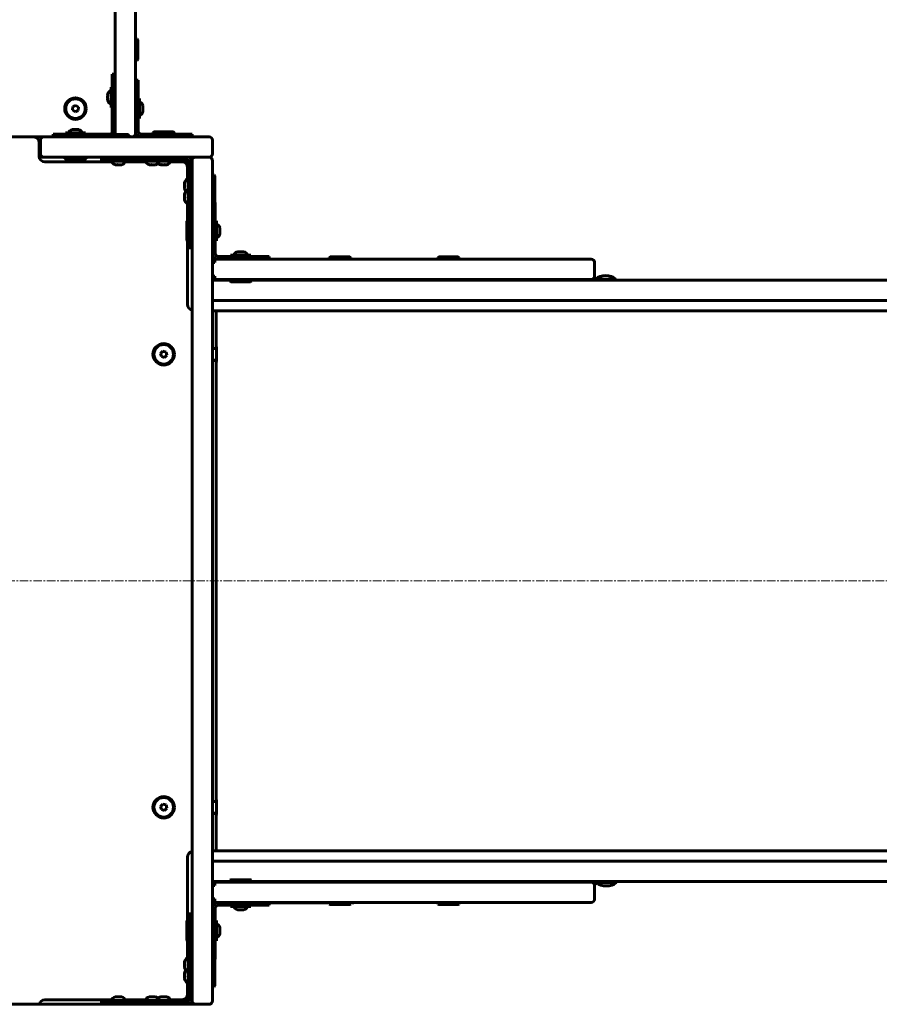
# Model space of a CAD drawing. Units: millimetres. Extents: x -3012 to 4354, y -1933 to 2722.
# Drawn here: x 222 to 981, y -374 to 495 of the extents above; entities that cross this region are included whole.
import ezdxf

# ---------------------------------------------------------------- set-up
doc = ezdxf.new("R2010")
doc.units = ezdxf.units.MM
for name, pattern in [('K5LT_AXLED', [12, 7.5, -1.5, 1.5, -1.5]), ('K5LT_BASIC', [0]), ('K5LT_THIN', [0])]:
    doc.linetypes.add(name, pattern=pattern)

msp = doc.modelspace()

# ---------------------------------------------------------------- linework, layer by layer
at = {"color": 150, "linetype": 'K5LT_BASIC', "lineweight": 60}
for p, q in [((306, 521.89), (306, 469.03)), ((324, 521.89), (324, 469.03)), ((324, 491.5), (324, 442)), ((325.5, 478.5), (324, 478.5)), ((325.5, 478.5), (326, 477.63)), ((325.5, 469), (325.5, 478.5)), ((326, 469), (326, 477.63)), ((306, 423.63), (306, 469.03)), ((324, 469.03), (324, 423.63)), ((325.5, 459.5), (325.5, 469)), ((326, 460.37), (326, 469)), ((325.5, 459.5), (324, 459.5)), ((325.5, 459.5), (326, 460.37)), ((303.5, 432.68), (303.5, 447.5)), ((306, 447.5), (303.5, 447.5)), ((306, 432.68), (306, 447.5)), ((302.5, 435.9), (303.5, 435.9)), ((302.5, 435.9), (302.5, 418.1)), ((324, 436.5), (324, 442)), ((324, 442), (326.5, 442)), ((325.5, 436.5), (324, 436.5)), ((324, 427), (324, 436.5)), ((325.5, 436.5), (326, 435.63)), ((325.5, 427), (325.5, 436.5)), ((326, 427), (326, 435.63)), ((326.5, 442), (326.5, 432)), ((303.5, 411.47), (303.5, 432.68)), ((306, 411.47), (306, 432.68)), ((324, 423.63), (324, 427)), ((325.5, 417.5), (325.5, 427)), ((326, 418.37), (326, 427)), ((326.5, 432), (326.5, 397)), ((268.7, 418.75), (268.34, 415.89)), ((271.37, 419.86), (268.7, 418.75)), ((273.66, 418.11), (271.37, 419.86)), ((273.3, 415.25), (273.66, 418.11)), ((302.5, 418.1), (303.5, 418.1)), ((306, 423.63), (306, 395)), ((324, 423.63), (324, 395)), ((325.5, 417.5), (324, 417.5)), ((325.5, 417.5), (326, 418.37)), ((327.5, 425.9), (326.5, 425.9)), ((327.5, 408.1), (327.5, 425.9)), ((268.34, 415.89), (270.63, 414.14)), ((270.63, 414.14), (273.3, 415.25)), ((306, 411.47), (303.5, 411.47)), ((303.5, 396), (303.5, 411.47)), ((306, 396), (306, 411.47)), ((327.5, 408.1), (326.5, 408.1)), ((234, 392), (-234, 392)), ((234, 392), (235, 392)), ((251.43, 392), (235, 392)), ((235, 392), (243, 392)), ((243, 392), (265.31, 392)), ((251.43, 394.5), (266.25, 394.5)), ((251.43, 392), (251.43, 394.5)), ((251.43, 392), (266.25, 392)), ((279.4, 395.5), (262.1, 395.5)), ((262.1, 395.5), (262.1, 394.5)), ((265.31, 392), (389, 392)), ((266.25, 394.5), (287.45, 394.5)), ((266.25, 392), (287.45, 392)), ((279.9, 395.5), (279.4, 395.5)), ((279.9, 395.5), (279.9, 394.5)), ((287.45, 392), (287.45, 394.5)), ((287.45, 394.5), (302, 394.5)), ((287.45, 392), (299.5, 392)), ((299.5, 393.5), (300.37, 394)), ((299.5, 393.5), (299.5, 392)), ((318.5, 393.5), (299.5, 393.5)), ((317.63, 394), (300.37, 394)), ((306, 396), (306, 394)), ((306, 396), (306, 395)), ((318.5, 393.5), (317.63, 394)), ((318.5, 393.5), (318.5, 392)), ((329, 394.5), (364, 394.5)), ((329, 392), (329.5, 392)), ((329.5, 393.5), (330.37, 394)), ((329.5, 393.5), (329.5, 392)), ((348.5, 393.5), (329.5, 393.5)), ((347.63, 394), (330.37, 394)), ((339.5, 396), (340.37, 396.5)), ((339.5, 396), (339.5, 394.5)), ((353.72, 396), (339.5, 396)), ((353.29, 396.5), (340.37, 396.5)), ((348.5, 393.5), (347.63, 394)), ((348.5, 393.5), (348.5, 392)), ((348.5, 392), (364, 392)), ((357.63, 396.5), (353.29, 396.5)), ((358.5, 396), (353.72, 396)), ((358.5, 396), (357.63, 396.5)), ((358.5, 396), (358.5, 394.5)), ((364, 394.5), (374, 394.5)), ((374, 392), (364, 392)), ((374, 392), (374, 394.5)), ((239, 387), (239, 375)), ((240, 377), (240, 389)), ((392, 377), (392, 389)), ((243, 374), (239.1, 374)), ((265.31, 374), (243, 374)), ((261.5, 372.5), (261.5, 374)), ((261.5, 374), (271.15, 374)), ((265.31, 374), (389, 374)), ((271.15, 374), (280.5, 374)), ((280.5, 372.5), (280.5, 374)), ((294, 374), (294, 371.5)), ((294, 374), (304, 374)), ((333.32, 374), (318.5, 374)), ((318.5, 374), (318.5, 371.5)), ((354.53, 374), (333.32, 374)), ((354.53, 374), (354.53, 371.5)), ((370, 374), (354.53, 374)), ((377, 374), (389, 374)), ((244, 370), (303.07, 370)), ((261.5, 372.5), (262.37, 372)), ((261.5, 372.5), (271.15, 372.5)), ((262.37, 372), (271.14, 372)), ((271.14, 372), (279.63, 372)), ((271.15, 372.5), (280.5, 372.5)), ((280.5, 372.5), (279.63, 372)), ((294, 371.5), (294, 370)), ((304, 371.5), (294, 371.5)), ((300.1, 370.5), (300.1, 371.5)), ((300.1, 370.5), (317.9, 370.5)), ((318.5, 371.5), (304, 371.5)), ((314.93, 370), (333.07, 370)), ((317.9, 370.5), (317.9, 371.5)), ((333.32, 371.5), (318.5, 371.5)), ((330.1, 370.5), (330.1, 371.5)), ((330.1, 370.5), (347.9, 370.5)), ((354.53, 371.5), (333.32, 371.5)), ((347.9, 370.5), (347.9, 371.5)), ((347.9, 370.5), (357.9, 370.5)), ((370, 371.5), (354.53, 371.5)), ((354.93, 370), (365, 370)), ((357.9, 370.5), (357.9, 371.5)), ((369, 371.5), (369, 369)), ((371.5, 369), (369, 369)), ((371.5, 355.45), (371.5, 370)), ((374, 371), (374, -371)), ((374, 355.45), (374, 370)), ((392, 371), (392, -371)), ((370, 365), (370, 354.93)), ((370.5, 357.9), (370.5, 347.9)), ((370.5, 357.9), (371.5, 357.9)), ((393.5, 358.5), (392, 358.5)), ((393.5, 358.5), (394, 357.63)), ((393.5, 348.5), (393.5, 358.5)), ((394, 347.63), (394, 357.63)), ((370.5, 347.9), (371.5, 347.9)), ((370.5, 347.9), (370.5, 330.1)), ((374, 355.45), (371.5, 355.45)), ((371.5, 334.25), (371.5, 355.45)), ((374, 334.25), (374, 355.45)), ((393.5, 348.5), (392, 348.5)), ((393.5, 348.5), (394, 347.63)), ((393.5, 335.41), (393.5, 348.5)), ((394, 335.74), (394, 347.63)), ((370, 333.07), (370, 318.5)), ((371.5, 319.43), (371.5, 334.25)), ((374, 319.43), (374, 334.25)), ((393.5, 329.5), (393.5, 335.41)), ((394, 330.37), (394, 335.74)), ((394, 334), (394.5, 334)), ((394.5, 334), (394.5, 324)), ((370.5, 330.1), (371.5, 330.1)), ((393.5, 329.5), (392, 329.5)), ((393.5, 329.5), (394, 330.37)), ((394.5, 324), (394.5, 289)), ((370, 318.5), (369.5, 317.63)), ((369.5, 317.63), (369.5, 315.85)), ((369.5, 315.85), (369.5, 300.37)), ((370, 318.5), (371.5, 318.5)), ((370, 318.5), (370, 316.54)), ((370, 316.54), (370, 299.5)), ((374, 319.43), (371.5, 319.43)), ((371.5, 304), (371.5, 319.43)), ((395.5, 317.9), (394.5, 317.9)), ((395.5, 300.1), (395.5, 317.9)), ((370, 299.5), (369.5, 300.37)), ((370, 299.5), (370, 244)), ((370, 299.5), (371.5, 299.5)), ((371.5, 294), (371.5, 304)), ((395.5, 300.1), (394.5, 300.1)), ((370, 294), (371.5, 294)), ((374, 294), (371.5, 294)), ((425.9, 287.5), (408.1, 287.5)), ((408.1, 287.5), (408.1, 286.5)), ((425.9, 287.5), (425.9, 286.5)), ((392, 281), (394, 281)), ((458.39, 284), (395, 284)), ((397, 286.5), (432, 286.5)), ((397, 284), (432, 284)), ((432, 286.5), (442, 286.5)), ((442, 284), (432, 284)), ((442, 284), (442, 286.5)), ((459.99, 284), (442, 284)), ((458.39, 284), (494.83, 284)), ((460.47, 284), (459.99, 284)), ((595.35, 284), (494.83, 284)), ((495.16, 285.5), (496.03, 286)), ((495.16, 285.5), (495.16, 284)), ((514.16, 285.5), (495.16, 285.5)), ((513.3, 286), (496.03, 286)), ((514.16, 285.5), (513.3, 286)), ((514.16, 285.5), (514.16, 284)), ((591, 285.5), (591.87, 286)), ((591, 285.5), (591, 284)), ((610, 285.5), (591, 285.5)), ((609.13, 286), (591.87, 286)), ((710.19, 284), (595.35, 284)), ((597.61, 284), (595.35, 284)), ((610, 285.5), (609.13, 286)), ((610, 285.5), (610, 284)), ((691.86, 284), (683.66, 284)), ((696.78, 284), (692.13, 284)), ((711.83, 284), (703.63, 284)), ((726.63, 284), (710.19, 284)), ((729.63, 281), (729.63, 269)), ((394, 269), (392, 269)), ((407.5, 265.5), (392, 265.5)), ((458.39, 266), (395, 266)), ((405.44, 266), (405.44, 265.5)), ((407.5, 264.5), (407.5, 266)), ((407.5, 264.5), (408.37, 264)), ((407.5, 264.5), (426.5, 264.5)), ((408.37, 264), (425.63, 264)), ((426.5, 264.5), (425.63, 264)), ((426.5, 264.5), (426.5, 266)), ((471.98, 265.5), (426.5, 265.5)), ((440.34, 266), (440.34, 265.5)), ((459.99, 266), (458.39, 266)), ((494.83, 266), (458.39, 266)), ((460.47, 266), (459.99, 266)), ((1810.07, 265.5), (471.98, 265.5)), ((595.35, 266), (494.83, 266)), ((500.66, 265.5), (500.66, 266)), ((508.66, 265.5), (508.66, 266)), ((710.19, 266), (595.35, 266)), ((596.5, 265.5), (596.5, 266)), ((604.5, 265.5), (604.5, 266)), ((686.01, 266), (686.01, 265.5)), ((689.51, 266), (689.51, 265.5)), ((690.93, 266), (690.93, 265.5)), ((694.43, 266), (694.43, 265.5)), ((705.98, 266), (705.98, 265.5)), ((709.48, 266), (709.48, 265.5)), ((726.63, 266), (710.19, 266)), ((714.06, 266), (714.06, 265.5)), ((728.29, 266.5), (729.05, 266.5)), ((729.05, 266.5), (730.35, 266.5)), ((730.35, 266.5), (730.35, 265.5)), ((730.35, 266.5), (745.34, 266.5)), ((745.34, 266.5), (748.35, 266.5)), ((748.35, 266.5), (748.35, 265.5)), ((471.98, 247.5), (392, 247.5)), ((439.64, 247.5), (392, 247.5)), ((1702.7, 247.5), (439.64, 247.5)), ((1810.07, 247.5), (471.98, 247.5)), ((596.5, 247.5), (719.06, 247.5)), ((439.64, 238.5), (392, 238.5)), ((395.41, 205), (395.41, 238.5)), ((1702.7, 238.5), (439.64, 238.5)), ((465.36, 238.5), (457.16, 238.5)), ((777.55, 238.5), (769.35, 238.5)), ((348.28, 202.8), (346.22, 200.78)), ((346.22, 200.78), (346.94, 197.98)), ((351.06, 202.02), (348.28, 202.8)), ((351.78, 199.22), (351.06, 202.02)), ((392, 205), (395.46, 205)), ((346.94, 197.98), (349.72, 197.2)), ((349.72, 197.2), (351.78, 199.22)), ((392, 194.5), (395.46, 194.5)), ((395.41, -195), (395.41, 194.5)), ((348.28, -197.2), (346.22, -199.22)), ((346.22, -199.22), (346.94, -202.02)), ((351.06, -197.98), (348.28, -197.2)), ((351.78, -200.78), (351.06, -197.98)), ((392, -195), (395.46, -195)), ((346.94, -202.02), (349.72, -202.8)), ((349.72, -202.8), (351.78, -200.78)), ((392, -205.5), (395.46, -205.5)), ((395.41, -238.5), (395.41, -205.5)), ((392.14, -238.5), (392.08, -238.5)), ((392.08, -238.5), (392.08, -247.5)), ((440.25, -238.5), (392.14, -238.5)), ((1703.31, -238.5), (440.25, -238.5)), ((465.36, -238.5), (457.16, -238.5)), ((370, -244), (370, -299.5)), ((392.41, -247.5), (392, -247.5)), ((392, -247.5), (392, -265.5)), ((392.14, -247.5), (392.08, -247.5)), ((392.22, -247.5), (392.14, -247.5)), ((472.59, -247.5), (392.41, -247.5)), ((1810.68, -247.5), (472.59, -247.5)), ((392.41, -265.5), (392, -265.5)), ((392, -269), (394, -269)), ((407.5, -265.5), (392.41, -265.5)), ((458.39, -266), (395, -266)), ((406.05, -266), (406.05, -265.5)), ((406.05, -265.5), (407.5, -265.5)), ((407.5, -264.5), (408.37, -264)), ((407.5, -264.5), (407.5, -266)), ((426.5, -264.5), (407.5, -264.5)), ((426.5, -266), (407.5, -266)), ((425.63, -264), (408.37, -264)), ((426.5, -264.5), (425.63, -264)), ((426.5, -264.5), (426.5, -266)), ((426.5, -265.5), (437.38, -265.5)), ((472.59, -265.5), (426.5, -265.5)), ((437.38, -265.5), (440.95, -265.5)), ((440.95, -266), (440.95, -265.5)), ((459.99, -266), (440.95, -266)), ((458.39, -266), (494.83, -266)), ((460.47, -266), (459.99, -266)), ((1810.68, -265.5), (472.59, -265.5)), ((595.35, -266), (494.83, -266)), ((500.66, -265.5), (500.66, -266)), ((508.66, -265.5), (508.66, -266)), ((710.19, -266), (595.35, -266)), ((596.5, -265.5), (596.5, -266)), ((604.5, -265.5), (604.5, -266)), ((686.01, -266), (686.01, -265.5)), ((689.51, -266), (689.51, -265.5)), ((690.93, -266), (690.93, -265.5)), ((694.43, -266), (694.43, -265.5)), ((705.98, -266), (705.98, -265.5)), ((709.48, -266), (709.48, -265.5)), ((726.63, -266), (710.19, -266)), ((714.06, -266), (714.06, -265.5)), ((728.29, -266.5), (729.05, -266.5)), ((729.05, -266.5), (730.96, -266.5)), ((729.63, -269), (729.63, -281)), ((730.96, -266.5), (730.96, -265.5)), ((730.96, -266.5), (745.95, -266.5)), ((745.95, -266.5), (748.96, -266.5)), ((748.96, -266.5), (748.96, -265.5)), ((394, -281), (392, -281)), ((458.39, -284), (395, -284)), ((432, -286.5), (397, -286.5)), ((408.1, -287.5), (408.1, -286.5)), ((425.9, -287.5), (425.9, -286.5)), ((442, -286.5), (432, -286.5)), ((442, -284), (442, -286.5)), ((442, -284.5), (448, -284.5)), ((448, -284.5), (511, -284.5)), ((494.83, -284), (458.39, -284)), ((458.39, -284), (511, -284)), ((595.35, -284), (494.83, -284)), ((495.16, -285.5), (495.16, -284.5)), ((495.16, -285.5), (496.03, -286)), ((495.16, -285.5), (514.16, -285.5)), ((496.03, -286), (513.3, -286)), ((511, -284), (517, -284)), ((511, -284.5), (517, -284.5)), ((514.16, -285.5), (513.3, -286)), ((514.16, -285.5), (514.16, -284.5)), ((517, -284.5), (517, -284)), ((591, -285.5), (591, -284)), ((591, -284), (605.5, -284)), ((591, -285.5), (591.87, -286)), ((591, -285.5), (610, -285.5)), ((591.87, -286), (609.13, -286)), ((710.19, -284), (595.35, -284)), ((610, -285.5), (609.13, -286)), ((610, -285.5), (610, -284)), ((726.63, -284), (710.19, -284)), ((371.5, -294), (370, -294)), ((371.5, -304), (371.5, -294)), ((374, -294), (371.5, -294)), ((374, -294), (374, -304)), ((394.5, -289), (394.5, -324)), ((408.1, -287.5), (417, -287.5)), ((414.5, -290.59), (414.5, -290.48)), ((417, -287.5), (425.9, -287.5)), ((419.5, -290.48), (419.5, -290.59)), ((370, -299.5), (369.5, -300.37)), ((369.5, -300.37), (369.5, -317.63)), ((370, -299.5), (371.5, -299.5)), ((370, -299.5), (370, -318.5)), ((371.5, -319.43), (371.5, -304)), ((374, -319.43), (374, -304)), ((395.5, -300.1), (394.5, -300.1)), ((395.5, -317.9), (395.5, -300.1)), ((398.48, -311.87), (398.48, -311.89)), ((370, -318.5), (369.5, -317.63)), ((370, -318.5), (370, -333.07)), ((370, -318.5), (371.5, -318.5)), ((371.5, -334.25), (371.5, -319.43)), ((374, -319.43), (371.5, -319.43)), ((374, -334.25), (374, -319.43)), ((395.5, -317.9), (394.5, -317.9)), ((370.5, -330.1), (371.5, -330.1)), ((370.5, -330.1), (370.5, -347.9)), ((393.5, -329.5), (392, -329.5)), ((393.5, -329.5), (394, -330.37)), ((393.5, -342.59), (393.5, -329.5)), ((394, -342.26), (394, -330.37)), ((394.5, -324), (394.5, -334)), ((371.5, -355.45), (371.5, -334.25)), ((374, -355.45), (374, -334.25)), ((394, -334), (394.5, -334)), ((393.5, -348.5), (393.5, -342.59)), ((393.5, -348.5), (394, -347.63)), ((394, -347.63), (394, -342.26)), ((394, -352.26), (394, -347.63)), ((370, -354.93), (370, -365)), ((370.5, -347.9), (371.5, -347.9)), ((370.5, -347.9), (370.5, -357.9)), ((374, -355.45), (371.5, -355.45)), ((371.5, -370), (371.5, -355.45)), ((374, -370), (374, -355.45)), ((393.5, -348.5), (392, -348.5)), ((393.5, -352.59), (393.5, -348.5)), ((393.5, -358.5), (393.5, -352.59)), ((394, -357.63), (394, -352.26)), ((370.5, -357.9), (371.5, -357.9)), ((393.5, -358.5), (392, -358.5)), ((393.5, -358.5), (394, -357.63)), ((303.07, -370), (244, -370)), ((294, -370), (294, -371.5)), ((294, -374), (294, -371.5)), ((294, -371.5), (304, -371.5)), ((317.9, -370.5), (300.1, -370.5)), ((300.1, -370.5), (300.1, -371.5)), ((304, -371.5), (318.5, -371.5)), ((333.07, -370), (314.93, -370)), ((317.9, -370.5), (317.9, -371.5)), ((318.5, -371.5), (333.32, -371.5)), ((318.5, -374), (318.5, -371.5)), ((347.9, -370.5), (330.1, -370.5)), ((330.1, -370.5), (330.1, -371.5)), ((333.32, -371.5), (354.53, -371.5)), ((347.9, -370.5), (347.9, -371.5)), ((357.9, -370.5), (347.9, -370.5)), ((354.53, -371.5), (370, -371.5)), ((354.53, -374), (354.53, -371.5)), ((365, -370), (354.93, -370)), ((357.9, -370.5), (357.9, -371.5)), ((369, -371.5), (369, -369)), ((371.5, -369), (369, -369)), ((-387, -374), (345, -374)), ((304, -374), (294, -374)), ((318.5, -374), (333.32, -374)), ((333.32, -374), (354.53, -374)), ((354.53, -374), (370, -374)), ((354.53, -374), (387, -374)), ((377, -374), (389, -374))]:
    msp.add_line(p, q, dxfattribs=at)
at = {"color": 7, "linetype": 'K5LT_THIN', "lineweight": 18}
for p, q in [((501.34, 265.5), (501.34, 266)), ((507.99, 265.5), (507.99, 266)), ((597.18, 265.5), (597.18, 266)), ((603.82, 265.5), (603.82, 266)), ((686.72, 266), (686.72, 265.5)), ((688.81, 266), (688.81, 265.5)), ((691.64, 266), (691.64, 265.5)), ((693.73, 266), (693.73, 265.5)), ((706.68, 266), (706.68, 265.5)), ((708.78, 266), (708.78, 265.5)), ((392, 204.19), (395.47, 204.19)), ((392, 195.81), (395.47, 195.81)), ((392, -195.81), (395.47, -195.81)), ((392, -204.19), (395.47, -204.19)), ((501.34, -265.5), (501.34, -266)), ((507.99, -265.5), (507.99, -266)), ((597.18, -265.5), (597.18, -266)), ((603.82, -265.5), (603.82, -266)), ((686.72, -266), (686.72, -265.5)), ((688.81, -266), (688.81, -265.5)), ((691.64, -266), (691.64, -265.5)), ((693.73, -266), (693.73, -265.5)), ((706.68, -266), (706.68, -265.5)), ((708.78, -266), (708.78, -265.5))]:
    msp.add_line(p, q, dxfattribs=at)
at = {"color": 30, "linetype": 'K5LT_AXLED', "lineweight": 18}
msp.add_line((-1446.17, 0), (2322.61, 0), dxfattribs=at)
at = {"color": 150, "linetype": 'K5LT_BASIC', "lineweight": 60}
for centre, radius in [((271, 417), 9.5), ((271, 417), 8.63), ((349, 200), 9.5), ((349, 200), 8.63), ((349, -200), 9.5), ((349, -200), 8.63)]:
    msp.add_circle(centre, radius, dxfattribs=at)
for centre, radius, start, end in [((234, 387), 5, 0, 90), ((243, 389), 3, 90, 180), ((302, 396), 1.5, 270, 0), ((302, 396), 4, 330, 0), ((303, 395), 3, 340.52878, 0), ((309, 395), 3, 180, 199.47122), ((321, 395), 3, 270, 0), ((329, 397), 5, 180, 270), ((329, 397), 2.5, 180, 270), ((389, 389), 3, 0, 90), ((244, 375), 5, 180, 270), ((243, 377), 3, 180, 270), ((370, 370), 4, 0, 90), ((377, 371), 3, 90, 180), ((389, 377), 3, 270, 0), ((389, 371), 3, 0, 90), ((365, 365), 5, 0, 90), ((369, 369), 2.5, 0, 90), ((370, 370), 1.5, 0, 90), ((396.32, 306.82), 2.27, 341.91266, 343.04354), ((397, 289), 5, 180, 270), ((397, 289), 2.5, 180, 270), ((395, 281), 3, 90, 179.9887), ((726.63, 281), 3, 0, 90), ((395, 269), 3, 180.0113, 270), ((726.63, 269), 3, 270, 0), ((723.06, 254.5), 15, 57.12211, 64.67812), ((739.35, 254.5), 15, 90, 126.8699), ((739.35, 254.5), 15, 53.1301, 90), ((375, 244), 5, 180, 258.46304), ((375, -244), 5, 101.53696, 180), ((395, -269), 3, 90, 179.9887), ((726.63, -269), 3, 0, 90), ((723.06, -254.5), 15, 295.32189, 304.28841), ((739.96, -254.5), 15, 233.1301, 270), ((739.96, -254.5), 15, 270, 306.8699), ((395, -281), 3, 180.0113, 270), ((397, -289), 5, 90, 180), ((397, -289), 2.5, 90, 180), ((726.63, -281), 3, 270, 0), ((365, -365), 5, 270, 0), ((244, -375), 5, 90, 168.46304), ((369, -369), 2.5, 270, 0), ((370, -370), 4, 270, 0), ((370, -370), 1.5, 270, 0), ((377, -371), 3, 180, 270), ((389, -371), 3, 270, 0)]:
    msp.add_arc(centre, radius, start, end, dxfattribs=at)
for centre, major_axis, ratio, start_param, end_param in [((302.5, 427), (0, -6), 0.566667, 3.141593, 4.210451), ((302.5, 427), (0, -6), 0.566667, 5.214327, 6.283185), ((327.5, 417), (0, 6), 0.566667, 5.166427, 6.283185), ((327.5, 417), (0, 6), 0.566667, 3.141593, 4.258353), ((271, 395.5), (-6, 0), 0.566667, 5.150431, 6.283185), ((271, 395.5), (-6, 0), 0.566667, 3.141593, 4.274351), ((309, 370.5), (6, 0), 0.566667, 3.141593, 4.258834), ((309, 370.5), (6, 0), 0.566667, 5.165944, 6.283185), ((339, 370.5), (6, 0), 0.566667, 3.141593, 4.258834), ((339, 370.5), (6, 0), 0.566667, 5.165944, 6.283185), ((349, 370.5), (6, 0), 0.566667, 3.727278, 4.253815), ((349, 370.5), (6, 0), 0.566667, 5.170959, 6.283185), ((370.5, 349), (0, -6), 0.566667, 3.141593, 4.281228), ((370.5, 349), (0, -6), 0.566667, 5.143554, 5.6975), ((370.5, 339), (0, -6), 0.566667, 3.141593, 4.281228), ((370.5, 339), (0, -6), 0.566667, 5.143554, 6.283185), ((395.5, 309), (0, 6), 0.566667, 5.20601, 6.283185), ((395.5, 309), (0, 6), 0.566667, 3.141593, 4.218768), ((417, 287.5), (-6, 0), 0.566667, 5.142203, 6.283185), ((417, 287.5), (-6, 0), 0.566667, 3.141593, 4.282575), ((395.45, 200), (0, -7.25), 0.002236, 3.141593, 3.951377), ((395.45, 200), (0, -7.25), 0.002236, 0, 3.141593), ((395.45, 200), (0, -7.25), 0.002236, 5.573582, 6.283185), ((395.45, -200), (0, -7.25), 0.002236, 3.141593, 3.951377), ((395.45, -200), (0, -7.25), 0.002236, 0, 3.141593), ((395.45, -200), (0, -7.25), 0.002236, 5.573582, 6.283185), ((417, -287.5), (6, 0), 0.566667, 3.141593, 4.282614), ((417, -287.5), (6, 0), 0.566667, 5.142164, 6.283185), ((395.5, -309), (0, 6), 0.566667, 5.211669, 6.283185), ((395.5, -309), (0, 6), 0.566667, 3.141593, 4.213109), ((370.5, -339), (0, -6), 0.566667, 3.141593, 4.281228), ((370.5, -339), (0, -6), 0.566667, 5.143554, 6.283185), ((370.5, -349), (0, -6), 0.566667, 3.727278, 4.281228), ((370.5, -349), (0, -6), 0.566667, 5.143554, 6.283185), ((309, -370.5), (-6, 0), 0.566667, 5.170434, 6.283185), ((309, -370.5), (-6, 0), 0.566667, 3.141593, 4.254344), ((339, -370.5), (-6, 0), 0.566667, 5.170434, 6.283185), ((339, -370.5), (-6, 0), 0.566667, 3.141593, 4.254344), ((349, -370.5), (-6, 0), 0.566667, 5.170434, 5.6975), ((349, -370.5), (-6, 0), 0.566667, 3.141593, 4.254344)]:
    msp.add_ellipse(centre, major_axis=major_axis, ratio=ratio, start_param=start_param, end_param=end_param, dxfattribs=at)
for points, knots in [([(299.52, 429.89), (299.49, 429.78), (299.45, 429.61), (299.42, 429.39), (299.41, 429.22), (299.41, 429.01), (299.44, 428.75), (299.49, 428.54), (299.52, 428.44)], [0, 0, 0, 0, 2.05787, 3.090148, 4.137838, 5.19876, 7.087506, 9, 9, 9, 9]), ([(299.52, 429.89), (299.49, 429.78), (299.45, 429.61), (299.42, 429.39), (299.41, 429.22), (299.41, 429.01), (299.44, 428.75), (299.49, 428.54), (299.52, 428.44)], [0, 0, 0, 0, 2.05787, 3.090148, 4.137838, 5.19876, 7.087506, 9, 9, 9, 9]), ([(299.52, 425.56), (299.49, 425.72), (299.46, 425.98), (299.43, 426.37), (299.41, 426.69), (299.41, 427.02), (299.41, 427.35), (299.44, 427.83), (299.48, 428.2), (299.52, 428.44)], [0, 0, 0, 0, 1.662095, 2.771968, 3.993346, 5.057012, 6.184931, 7.416904, 10, 10, 10, 10]), ([(299.52, 428.44), (299.49, 428.28), (299.46, 428.02), (299.43, 427.63), (299.41, 427.31), (299.41, 426.98), (299.41, 426.65), (299.44, 426.17), (299.48, 425.8), (299.52, 425.56)], [0, 0, 0, 0, 1.662095, 2.771968, 3.993346, 5.057012, 6.184931, 7.416904, 10, 10, 10, 10]), ([(299.52, 424.11), (299.49, 424.19), (299.46, 424.33), (299.43, 424.52), (299.41, 424.68), (299.41, 424.85), (299.41, 425.01), (299.44, 425.25), (299.48, 425.43), (299.52, 425.56)], [0, 0, 0, 0, 1.662095, 2.771968, 3.993346, 5.057012, 6.184931, 7.416904, 10, 10, 10, 10]), ([(299.52, 425.56), (299.49, 425.48), (299.46, 425.34), (299.43, 425.15), (299.41, 424.99), (299.41, 424.82), (299.41, 424.66), (299.44, 424.42), (299.48, 424.24), (299.52, 424.11)], [0, 0, 0, 0, 1.662095, 2.771968, 3.993346, 5.057012, 6.184931, 7.416904, 10, 10, 10, 10]), ([(330.48, 418.92), (330.52, 419), (330.56, 419.12), (330.59, 419.28), (330.59, 419.44), (330.58, 419.55), (330.56, 419.63)], [0, 0, 0, 0, 2.365171, 3.537784, 4.697804, 7, 7, 7, 7]), ([(330.48, 416.1), (330.51, 416.25), (330.54, 416.51), (330.57, 416.89), (330.59, 417.21), (330.59, 417.53), (330.59, 417.86), (330.56, 418.32), (330.52, 418.68), (330.48, 418.92)], [0, 0, 0, 0, 1.662095, 2.771968, 3.993346, 5.057012, 6.184931, 7.416904, 10, 10, 10, 10]), ([(330.58, 419.21), (330.59, 419.05), (330.6, 418.76), (330.57, 418.46), (330.56, 418.32)], [0, 0, 0, 0, 2.636789, 5, 5, 5, 5]), ([(330.48, 414.17), (330.51, 414.28), (330.54, 414.46), (330.57, 414.71), (330.59, 414.93), (330.59, 415.15), (330.59, 415.37), (330.56, 415.69), (330.52, 415.93), (330.48, 416.1)], [0, 0, 0, 0, 1.662095, 2.771968, 3.993346, 5.057012, 6.184931, 7.416904, 10, 10, 10, 10]), ([(330.56, 415.68), (330.56, 415.78), (330.57, 415.93), (330.58, 416.14), (330.59, 416.34), (330.59, 416.64), (330.58, 416.86), (330.58, 417)], [0, 0, 0, 0, 1.827202, 2.618415, 3.965933, 5.381719, 8, 8, 8, 8]), ([(330.58, 414.79), (330.59, 414.7), (330.6, 414.56), (330.57, 414.42), (330.56, 414.37)], [0, 0, 0, 0, 3.049156, 5, 5, 5, 5]), ([(268.81, 398.48), (268.78, 398.51), (268.72, 398.55), (268.64, 398.58), (268.56, 398.59), (268.5, 398.59), (268.46, 398.58)], [0, 0, 0, 0, 2.220306, 3.364287, 4.553494, 7, 7, 7, 7]), ([(268.71, 398.55), (268.89, 398.57), (269.23, 398.6), (269.57, 398.59), (269.73, 398.58)], [0, 0, 0, 0, 2.690332, 5, 5, 5, 5]), ([(271.54, 398.48), (271.39, 398.51), (271.14, 398.54), (270.78, 398.57), (270.47, 398.59), (270.16, 398.59), (269.84, 398.59), (269.39, 398.56), (269.05, 398.52), (268.81, 398.48)], [0, 0, 0, 0, 1.662095, 2.771968, 3.993346, 5.057012, 6.184931, 7.416904, 10, 10, 10, 10]), ([(271, 398.55), (271.23, 398.57), (271.65, 398.6), (272.08, 398.59), (272.27, 398.58)], [0, 0, 0, 0, 2.690332, 5, 5, 5, 5]), ([(273.73, 398.48), (273.56, 398.51), (273.31, 398.55), (272.98, 398.58), (272.72, 398.59), (272.4, 398.59), (272, 398.56), (271.69, 398.51), (271.54, 398.48)], [0, 0, 0, 0, 2.05787, 3.090148, 4.137838, 5.19876, 7.087506, 9, 9, 9, 9]), ([(273.54, 398.58), (273.5, 398.59), (273.41, 398.6), (273.33, 398.57), (273.29, 398.55)], [0, 0, 0, 0, 2.74139, 5, 5, 5, 5]), ([(273.73, 398.48), (273.69, 398.51), (273.63, 398.55), (273.57, 398.57), (273.54, 398.58)], [0, 0, 0, 0, 2.701379, 5, 5, 5, 5]), ([(306.18, 367.52), (306.28, 367.49), (306.46, 367.46), (306.72, 367.43), (306.94, 367.41), (307.16, 367.41), (307.38, 367.41), (307.7, 367.44), (307.94, 367.48), (308.11, 367.52)], [0, 0, 0, 0, 1.662095, 2.771968, 3.993346, 5.057012, 6.184931, 7.416904, 10, 10, 10, 10]), ([(306.79, 367.42), (306.71, 367.41), (306.57, 367.4), (306.44, 367.43), (306.37, 367.44)], [0, 0, 0, 0, 2.648564, 5, 5, 5, 5]), ([(309, 367.42), (308.87, 367.42), (308.61, 367.41), (308.17, 367.41), (307.86, 367.43), (307.69, 367.44)], [0, 0, 0, 0, 1.769094, 3.575395, 6, 6, 6, 6]), ([(308.11, 367.52), (308.26, 367.49), (308.52, 367.46), (308.9, 367.43), (309.22, 367.41), (309.54, 367.41), (309.86, 367.41), (310.33, 367.44), (310.69, 367.48), (310.93, 367.52)], [0, 0, 0, 0, 1.662095, 2.771968, 3.993346, 5.057012, 6.184931, 7.416904, 10, 10, 10, 10]), ([(310.31, 367.44), (310.35, 367.44), (310.44, 367.43), (310.62, 367.41), (310.88, 367.41), (311.09, 367.41), (311.21, 367.42)], [0, 0, 0, 0, 0.910319, 2.136166, 4.182749, 7, 7, 7, 7]), ([(310.93, 367.52), (311.01, 367.48), (311.13, 367.44), (311.28, 367.41), (311.44, 367.41), (311.55, 367.42), (311.63, 367.44)], [0, 0, 0, 0, 2.372502, 3.546588, 4.705129, 7, 7, 7, 7]), ([(336.18, 367.52), (336.28, 367.49), (336.46, 367.46), (336.72, 367.43), (336.94, 367.41), (337.16, 367.41), (337.38, 367.41), (337.7, 367.44), (337.94, 367.48), (338.11, 367.52)], [0, 0, 0, 0, 1.662095, 2.771968, 3.993346, 5.057012, 6.184931, 7.416904, 10, 10, 10, 10]), ([(336.79, 367.42), (336.71, 367.41), (336.57, 367.4), (336.44, 367.43), (336.37, 367.44)], [0, 0, 0, 0, 2.648564, 5, 5, 5, 5]), ([(339, 367.42), (338.87, 367.42), (338.61, 367.41), (338.17, 367.41), (337.86, 367.43), (337.69, 367.44)], [0, 0, 0, 0, 1.769094, 3.575395, 6, 6, 6, 6]), ([(338.11, 367.52), (338.26, 367.49), (338.52, 367.46), (338.9, 367.43), (339.22, 367.41), (339.54, 367.41), (339.86, 367.41), (340.33, 367.44), (340.69, 367.48), (340.93, 367.52)], [0, 0, 0, 0, 1.662095, 2.771968, 3.993346, 5.057012, 6.184931, 7.416904, 10, 10, 10, 10]), ([(340.31, 367.44), (340.35, 367.44), (340.44, 367.43), (340.62, 367.41), (340.88, 367.41), (341.09, 367.41), (341.21, 367.42)], [0, 0, 0, 0, 0.910319, 2.136166, 4.182749, 7, 7, 7, 7]), ([(340.93, 367.52), (341.01, 367.48), (341.13, 367.44), (341.28, 367.41), (341.44, 367.41), (341.55, 367.42), (341.63, 367.44)], [0, 0, 0, 0, 2.372502, 3.546588, 4.705129, 7, 7, 7, 7]), ([(347.13, 367.52), (347.07, 367.49), (346.93, 367.44), (346.73, 367.41), (346.54, 367.41), (346.41, 367.43), (346.34, 367.45)], [0, 0, 0, 0, 1.806443, 3.590211, 5.323469, 7, 7, 7, 7]), ([(347.67, 367.45), (347.54, 367.43), (347.25, 367.4), (346.96, 367.41), (346.8, 367.42)], [0, 0, 0, 0, 2.309808, 5, 5, 5, 5]), ([(347.13, 367.52), (347.35, 367.49), (347.67, 367.45), (348.11, 367.42), (348.44, 367.41), (348.86, 367.41), (349.38, 367.44), (349.78, 367.49), (349.97, 367.52)], [0, 0, 0, 0, 2.05787, 3.090148, 4.137838, 5.19876, 7.087506, 9, 9, 9, 9]), ([(350.33, 367.45), (350.12, 367.43), (349.68, 367.4), (349.24, 367.41), (349, 367.42)], [0, 0, 0, 0, 2.309809, 5, 5, 5, 5]), ([(349.97, 367.52), (350.08, 367.49), (350.25, 367.46), (350.5, 367.43), (350.71, 367.41), (350.92, 367.41), (351.14, 367.41), (351.44, 367.44), (351.68, 367.48), (351.84, 367.52)], [0, 0, 0, 0, 1.662095, 2.771968, 3.993346, 5.057012, 6.184931, 7.416904, 10, 10, 10, 10]), ([(351.66, 367.45), (351.59, 367.43), (351.43, 367.4), (351.28, 367.41), (351.2, 367.42)], [0, 0, 0, 0, 2.309775, 5, 5, 5, 5]), ([(367.41, 351.51), (367.4, 351.48), (367.42, 351.44), (367.49, 351.4), (367.52, 351.38)], [0, 0, 0, 0, 3.164897, 5, 5, 5, 5]), ([(367.48, 351.4), (367.46, 351.26), (367.44, 351.04), (367.41, 350.66), (367.41, 350.42), (367.41, 350.25)], [0, 0, 0, 0, 2.269266, 3.390933, 6, 6, 6, 6]), ([(367.52, 351.38), (367.49, 351.24), (367.46, 351), (367.43, 350.65), (367.41, 350.36), (367.41, 350.06), (367.41, 349.76), (367.44, 349.33), (367.48, 349), (367.52, 348.78)], [0, 0, 0, 0, 1.662095, 2.771968, 3.993346, 5.057012, 6.184931, 7.416904, 10, 10, 10, 10]), ([(367.41, 347.75), (367.41, 347.96), (367.41, 348.38), (367.46, 348.8), (367.48, 349)], [0, 0, 0, 0, 2.593656, 5, 5, 5, 5]), ([(367.52, 348.78), (367.49, 348.65), (367.46, 348.43), (367.43, 348.11), (367.41, 347.84), (367.41, 347.57), (367.41, 347.29), (367.44, 346.9), (367.48, 346.6), (367.52, 346.4)], [0, 0, 0, 0, 1.662095, 2.771968, 3.993346, 5.057012, 6.184931, 7.416904, 10, 10, 10, 10]), ([(367.41, 341.51), (367.4, 341.48), (367.42, 341.44), (367.49, 341.4), (367.52, 341.38)], [0, 0, 0, 0, 3.164897, 5, 5, 5, 5]), ([(367.41, 346.49), (367.41, 346.51), (367.41, 346.55), (367.46, 346.58), (367.48, 346.6)], [0, 0, 0, 0, 2.59361, 5, 5, 5, 5]), ([(367.52, 346.4), (367.49, 346.41), (367.44, 346.44), (367.42, 346.48), (367.41, 346.49)], [0, 0, 0, 0, 2.3668, 5, 5, 5, 5]), ([(367.48, 341.4), (367.46, 341.26), (367.44, 341.04), (367.41, 340.66), (367.41, 340.42), (367.41, 340.25)], [0, 0, 0, 0, 2.269266, 3.390933, 6, 6, 6, 6]), ([(367.52, 341.38), (367.49, 341.24), (367.46, 341), (367.43, 340.65), (367.41, 340.36), (367.41, 340.06), (367.41, 339.76), (367.44, 339.33), (367.48, 339), (367.52, 338.78)], [0, 0, 0, 0, 1.662095, 2.771968, 3.993346, 5.057012, 6.184931, 7.416904, 10, 10, 10, 10]), ([(367.41, 337.75), (367.41, 337.96), (367.41, 338.38), (367.46, 338.8), (367.48, 339)], [0, 0, 0, 0, 2.593656, 5, 5, 5, 5]), ([(367.52, 338.78), (367.49, 338.65), (367.46, 338.43), (367.43, 338.11), (367.41, 337.84), (367.41, 337.57), (367.41, 337.29), (367.44, 336.9), (367.48, 336.6), (367.52, 336.4)], [0, 0, 0, 0, 1.662095, 2.771968, 3.993346, 5.057012, 6.184931, 7.416904, 10, 10, 10, 10]), ([(367.41, 336.49), (367.41, 336.51), (367.41, 336.55), (367.46, 336.58), (367.48, 336.6)], [0, 0, 0, 0, 2.59361, 5, 5, 5, 5]), ([(367.52, 336.4), (367.49, 336.41), (367.44, 336.44), (367.42, 336.48), (367.41, 336.49)], [0, 0, 0, 0, 2.3668, 5, 5, 5, 5]), ([(398.49, 311.84), (398.52, 311.76), (398.56, 311.57), (398.6, 311.29), (398.59, 311.01), (398.55, 310.75), (398.51, 310.59), (398.48, 310.51)], [0, 0, 0, 0, 1.588988, 3.287435, 5.062444, 6.629727, 8, 8, 8, 8]), ([(398.48, 307.63), (398.51, 307.78), (398.54, 308.05), (398.57, 308.43), (398.59, 308.76), (398.59, 309.09), (398.59, 309.42), (398.56, 309.9), (398.52, 310.26), (398.48, 310.51)], [0, 0, 0, 0, 1.662095, 2.771968, 3.993346, 5.057012, 6.184931, 7.416904, 10, 10, 10, 10]), ([(398.48, 306.11), (398.51, 306.2), (398.54, 306.34), (398.57, 306.54), (398.59, 306.71), (398.59, 306.88), (398.59, 307.05), (398.56, 307.3), (398.52, 307.5), (398.48, 307.63)], [0, 0, 0, 0, 1.662095, 2.771968, 3.993346, 5.057012, 6.184931, 7.416904, 10, 10, 10, 10]), ([(398.59, 311.17), (398.59, 311.05), (398.58, 310.8), (398.53, 310.55), (398.49, 310.42)], [0, 0, 0, 0, 2.3408, 5, 5, 5, 5]), ([(398.59, 309), (398.59, 308.76), (398.58, 308.28), (398.53, 307.81), (398.49, 307.58)], [0, 0, 0, 0, 2.530046, 5, 5, 5, 5]), ([(398.59, 306.83), (398.59, 306.7), (398.58, 306.48), (398.52, 306.25), (398.49, 306.16)], [0, 0, 0, 0, 2.878066, 5, 5, 5, 5]), ([(414.52, 290.48), (414.52, 290.51), (414.51, 290.55), (414.51, 290.59), (414.5, 290.59), (414.5, 290.59)], [0, 0, 0, 0, 2.37382, 4.374596, 6, 6, 6, 6]), ([(417.04, 290.48), (416.9, 290.51), (416.67, 290.54), (416.33, 290.57), (416.05, 290.59), (415.76, 290.59), (415.47, 290.59), (415.05, 290.56), (414.73, 290.52), (414.52, 290.48)], [0, 0, 0, 0, 1.662095, 2.771968, 3.993346, 5.057012, 6.184931, 7.416904, 10, 10, 10, 10]), ([(415.75, 290.59), (415.58, 290.59), (415.34, 290.58), (414.93, 290.55), (414.69, 290.52), (414.52, 290.49)], [0, 0, 0, 0, 2.442453, 3.535153, 6, 6, 6, 6]), ([(417, 290.49), (417.2, 290.52), (417.61, 290.57), (418.03, 290.59), (418.25, 290.59)], [0, 0, 0, 0, 2.399827, 5, 5, 5, 5]), ([(419.52, 290.48), (419.38, 290.51), (419.15, 290.54), (418.82, 290.57), (418.54, 290.59), (418.26, 290.59), (417.97, 290.59), (417.56, 290.56), (417.25, 290.52), (417.04, 290.48)], [0, 0, 0, 0, 1.662095, 2.771968, 3.993346, 5.057012, 6.184931, 7.416904, 10, 10, 10, 10]), ([(419.48, 290.49), (419.48, 290.52), (419.49, 290.57), (419.5, 290.59), (419.5, 290.59)], [0, 0, 0, 0, 2.38446, 5, 5, 5, 5]), ([(419.5, 290.59), (419.5, 290.59), (419.51, 290.57), (419.52, 290.52), (419.52, 290.48)], [0, 0, 0, 0, 2.384862, 5, 5, 5, 5]), ([(395, 284), (394.94, 284), (394.84, 283.97), (394.69, 283.86), (394.56, 283.71), (394.45, 283.52), (394.35, 283.29), (394.26, 283.04), (394.19, 282.75), (394.12, 282.45), (394.07, 282.14), (394.03, 281.81), (394.01, 281.49), (394, 281.22), (394, 281.06), (394, 281)], [0, 0, 0, 0, 1.76653, 3.338953, 4.687271, 6.031845, 7.321636, 8.573581, 9.790755, 10.985128, 12.15489, 13.289849, 14.482922, 15.379661, 16, 16, 16, 16]), ([(395, 266), (394.94, 266), (394.84, 266.03), (394.69, 266.14), (394.56, 266.29), (394.45, 266.48), (394.35, 266.71), (394.26, 266.96), (394.19, 267.25), (394.12, 267.55), (394.07, 267.86), (394.03, 268.19), (394.01, 268.51), (394, 268.78), (394, 268.94), (394, 269)], [0, 0, 0, 0, 1.76653, 3.338953, 4.687271, 6.031845, 7.321636, 8.573581, 9.790755, 10.985128, 12.15489, 13.289849, 14.482922, 15.379661, 16, 16, 16, 16]), ([(395, -266), (394.94, -266), (394.84, -266.03), (394.69, -266.14), (394.56, -266.29), (394.45, -266.48), (394.35, -266.71), (394.26, -266.96), (394.19, -267.25), (394.12, -267.55), (394.07, -267.86), (394.03, -268.19), (394.01, -268.51), (394, -268.78), (394, -268.94), (394, -269)], [0, 0, 0, 0, 1.76653, 3.338953, 4.687271, 6.031845, 7.321636, 8.573581, 9.790755, 10.985128, 12.15489, 13.289849, 14.482922, 15.379661, 16, 16, 16, 16]), ([(395, -284), (394.94, -284), (394.84, -283.97), (394.69, -283.86), (394.56, -283.71), (394.45, -283.52), (394.35, -283.29), (394.26, -283.04), (394.19, -282.75), (394.12, -282.45), (394.07, -282.14), (394.03, -281.81), (394.01, -281.49), (394, -281.22), (394, -281.06), (394, -281)], [0, 0, 0, 0, 1.76653, 3.338953, 4.687271, 6.031845, 7.321636, 8.573581, 9.790755, 10.985128, 12.15489, 13.289849, 14.482922, 15.379661, 16, 16, 16, 16]), ([(417, -290.48), (416.86, -290.51), (416.63, -290.54), (416.3, -290.57), (416.02, -290.59), (415.73, -290.59), (415.44, -290.59), (415.03, -290.56), (414.71, -290.52), (414.5, -290.48)], [0, 0, 0, 0, 1.662095, 2.771968, 3.993346, 5.057012, 6.184931, 7.416904, 10, 10, 10, 10]), ([(417, -290.48), (416.81, -290.51), (416.53, -290.55), (416.14, -290.58), (415.85, -290.59), (415.48, -290.59), (415.03, -290.56), (414.68, -290.51), (414.5, -290.48)], [0, 0, 0, 0, 2.05787, 3.090148, 4.137838, 5.19876, 7.087506, 9, 9, 9, 9]), ([(417, -290.48), (417.19, -290.51), (417.47, -290.55), (417.86, -290.58), (418.15, -290.59), (418.52, -290.59), (418.97, -290.56), (419.32, -290.51), (419.5, -290.48)], [0, 0, 0, 0, 2.05787, 3.090148, 4.137838, 5.19876, 7.087506, 9, 9, 9, 9]), ([(419.5, -290.48), (419.36, -290.51), (419.13, -290.54), (418.8, -290.57), (418.52, -290.59), (418.23, -290.59), (417.94, -290.59), (417.53, -290.56), (417.21, -290.52), (417, -290.48)], [0, 0, 0, 0, 1.662095, 2.771968, 3.993346, 5.057012, 6.184931, 7.416904, 10, 10, 10, 10]), ([(398.48, -306.13), (398.52, -306.23), (398.55, -306.38), (398.59, -306.63), (398.6, -306.88), (398.57, -307.2), (398.52, -307.42), (398.48, -307.54)], [0, 0, 0, 0, 1.708867, 2.564807, 4.297995, 5.935087, 8, 8, 8, 8]), ([(398.59, -306.83), (398.59, -306.96), (398.57, -307.2), (398.52, -307.45), (398.48, -307.56)], [0, 0, 0, 0, 2.577977, 5, 5, 5, 5]), ([(398.48, -310.42), (398.51, -310.26), (398.54, -310), (398.57, -309.61), (398.59, -309.29), (398.59, -308.96), (398.59, -308.63), (398.56, -308.15), (398.52, -307.78), (398.48, -307.54)], [0, 0, 0, 0, 1.662095, 2.771968, 3.993346, 5.057012, 6.184931, 7.416904, 10, 10, 10, 10]), ([(398.59, -309), (398.59, -309.1), (398.59, -309.3), (398.57, -309.64), (398.54, -310.02), (398.51, -310.3), (398.48, -310.44)], [0, 0, 0, 0, 1.439984, 2.858793, 5.043101, 7, 7, 7, 7]), ([(398.48, -311.89), (398.51, -311.81), (398.54, -311.67), (398.57, -311.48), (398.59, -311.31), (398.59, -311.14), (398.59, -310.98), (398.56, -310.73), (398.52, -310.55), (398.48, -310.42)], [0, 0, 0, 0, 1.662095, 2.771968, 3.993346, 5.057012, 6.184931, 7.416904, 10, 10, 10, 10]), ([(398.59, -311.17), (398.59, -311.22), (398.59, -311.32), (398.57, -311.49), (398.54, -311.68), (398.5, -311.82), (398.48, -311.87)], [0, 0, 0, 0, 1.580935, 2.858864, 5.313713, 7, 7, 7, 7]), ([(367.41, -336.49), (367.4, -336.52), (367.42, -336.56), (367.49, -336.6), (367.52, -336.62)], [0, 0, 0, 0, 3.164897, 5, 5, 5, 5]), ([(367.48, -336.6), (367.46, -336.74), (367.44, -336.96), (367.41, -337.34), (367.41, -337.58), (367.41, -337.75)], [0, 0, 0, 0, 2.269266, 3.390933, 6, 6, 6, 6]), ([(367.52, -336.62), (367.49, -336.76), (367.46, -337), (367.43, -337.35), (367.41, -337.64), (367.41, -337.94), (367.41, -338.24), (367.44, -338.67), (367.48, -339), (367.52, -339.22)], [0, 0, 0, 0, 1.662095, 2.771968, 3.993346, 5.057012, 6.184931, 7.416904, 10, 10, 10, 10]), ([(367.41, -340.25), (367.41, -340.04), (367.41, -339.62), (367.46, -339.2), (367.48, -339)], [0, 0, 0, 0, 2.593656, 5, 5, 5, 5]), ([(367.41, -346.49), (367.4, -346.52), (367.42, -346.56), (367.49, -346.6), (367.52, -346.62)], [0, 0, 0, 0, 3.164897, 5, 5, 5, 5]), ([(367.52, -339.22), (367.49, -339.35), (367.46, -339.57), (367.43, -339.89), (367.41, -340.16), (367.41, -340.43), (367.41, -340.71), (367.44, -341.1), (367.48, -341.4), (367.52, -341.6)], [0, 0, 0, 0, 1.662095, 2.771968, 3.993346, 5.057012, 6.184931, 7.416904, 10, 10, 10, 10]), ([(367.41, -341.51), (367.41, -341.49), (367.41, -341.45), (367.46, -341.42), (367.48, -341.4)], [0, 0, 0, 0, 2.59361, 5, 5, 5, 5]), ([(367.52, -341.6), (367.49, -341.59), (367.44, -341.56), (367.42, -341.52), (367.41, -341.51)], [0, 0, 0, 0, 2.3668, 5, 5, 5, 5]), ([(367.48, -346.6), (367.46, -346.74), (367.44, -346.96), (367.41, -347.34), (367.41, -347.58), (367.41, -347.75)], [0, 0, 0, 0, 2.269266, 3.390933, 6, 6, 6, 6]), ([(367.52, -346.62), (367.49, -346.76), (367.46, -347), (367.43, -347.35), (367.41, -347.64), (367.41, -347.94), (367.41, -348.24), (367.44, -348.67), (367.48, -349), (367.52, -349.22)], [0, 0, 0, 0, 1.662095, 2.771968, 3.993346, 5.057012, 6.184931, 7.416904, 10, 10, 10, 10]), ([(367.41, -350.25), (367.41, -350.04), (367.41, -349.62), (367.46, -349.2), (367.48, -349)], [0, 0, 0, 0, 2.593656, 5, 5, 5, 5]), ([(367.52, -349.22), (367.49, -349.35), (367.46, -349.57), (367.43, -349.89), (367.41, -350.16), (367.41, -350.43), (367.41, -350.71), (367.44, -351.1), (367.48, -351.4), (367.52, -351.6)], [0, 0, 0, 0, 1.662095, 2.771968, 3.993346, 5.057012, 6.184931, 7.416904, 10, 10, 10, 10]), ([(367.41, -351.51), (367.41, -351.49), (367.41, -351.45), (367.46, -351.42), (367.48, -351.4)], [0, 0, 0, 0, 2.59361, 5, 5, 5, 5]), ([(367.52, -351.6), (367.49, -351.59), (367.44, -351.56), (367.42, -351.52), (367.41, -351.51)], [0, 0, 0, 0, 2.3668, 5, 5, 5, 5]), ([(308.03, -367.52), (307.93, -367.49), (307.76, -367.46), (307.51, -367.43), (307.3, -367.41), (307.08, -367.41), (306.87, -367.41), (306.56, -367.44), (306.32, -367.48), (306.16, -367.52)], [0, 0, 0, 0, 1.662095, 2.771968, 3.993346, 5.057012, 6.184931, 7.416904, 10, 10, 10, 10]), ([(306.35, -367.45), (306.42, -367.43), (306.57, -367.4), (306.72, -367.41), (306.8, -367.42)], [0, 0, 0, 0, 2.297536, 5, 5, 5, 5]), ([(307.67, -367.45), (307.88, -367.43), (308.32, -367.4), (308.76, -367.41), (309, -367.42)], [0, 0, 0, 0, 2.297571, 5, 5, 5, 5]), ([(310.87, -367.52), (310.72, -367.49), (310.46, -367.46), (310.08, -367.43), (309.75, -367.41), (309.43, -367.41), (309.11, -367.41), (308.64, -367.44), (308.28, -367.48), (308.03, -367.52)], [0, 0, 0, 0, 1.662095, 2.771968, 3.993346, 5.057012, 6.184931, 7.416904, 10, 10, 10, 10]), ([(311.2, -367.42), (311.04, -367.41), (310.75, -367.4), (310.46, -367.43), (310.33, -367.45)], [0, 0, 0, 0, 2.717587, 5, 5, 5, 5]), ([(311.65, -367.45), (311.6, -367.44), (311.5, -367.42), (311.34, -367.41), (311.19, -367.42), (311.03, -367.46), (310.93, -367.49), (310.87, -367.52)], [0, 0, 0, 0, 1.700672, 3.030217, 5.000889, 6.132403, 8, 8, 8, 8]), ([(338.03, -367.52), (337.93, -367.49), (337.76, -367.46), (337.51, -367.43), (337.3, -367.41), (337.08, -367.41), (336.87, -367.41), (336.56, -367.44), (336.32, -367.48), (336.16, -367.52)], [0, 0, 0, 0, 1.662095, 2.771968, 3.993346, 5.057012, 6.184931, 7.416904, 10, 10, 10, 10]), ([(336.35, -367.45), (336.42, -367.43), (336.57, -367.4), (336.72, -367.41), (336.8, -367.42)], [0, 0, 0, 0, 2.297536, 5, 5, 5, 5]), ([(337.67, -367.45), (337.88, -367.43), (338.32, -367.4), (338.76, -367.41), (339, -367.42)], [0, 0, 0, 0, 2.297571, 5, 5, 5, 5]), ([(340.87, -367.52), (340.72, -367.49), (340.46, -367.46), (340.08, -367.43), (339.75, -367.41), (339.43, -367.41), (339.11, -367.41), (338.64, -367.44), (338.28, -367.48), (338.03, -367.52)], [0, 0, 0, 0, 1.662095, 2.771968, 3.993346, 5.057012, 6.184931, 7.416904, 10, 10, 10, 10]), ([(341.2, -367.42), (341.04, -367.41), (340.75, -367.4), (340.46, -367.43), (340.33, -367.45)], [0, 0, 0, 0, 2.717587, 5, 5, 5, 5]), ([(341.65, -367.45), (341.6, -367.44), (341.5, -367.42), (341.34, -367.41), (341.19, -367.42), (341.03, -367.46), (340.93, -367.49), (340.87, -367.52)], [0, 0, 0, 0, 1.700672, 3.030217, 5.000889, 6.132403, 8, 8, 8, 8]), ([(348.03, -367.52), (347.93, -367.49), (347.76, -367.46), (347.51, -367.43), (347.3, -367.41), (347.08, -367.41), (346.87, -367.41), (346.56, -367.44), (346.32, -367.48), (346.16, -367.52)], [0, 0, 0, 0, 1.662095, 2.771968, 3.993346, 5.057012, 6.184931, 7.416904, 10, 10, 10, 10]), ([(346.35, -367.45), (346.42, -367.43), (346.57, -367.4), (346.72, -367.41), (346.8, -367.42)], [0, 0, 0, 0, 2.297536, 5, 5, 5, 5]), ([(347.67, -367.45), (347.88, -367.43), (348.32, -367.4), (348.76, -367.41), (349, -367.42)], [0, 0, 0, 0, 2.297571, 5, 5, 5, 5]), ([(350.87, -367.52), (350.72, -367.49), (350.46, -367.46), (350.08, -367.43), (349.75, -367.41), (349.43, -367.41), (349.11, -367.41), (348.64, -367.44), (348.28, -367.48), (348.03, -367.52)], [0, 0, 0, 0, 1.662095, 2.771968, 3.993346, 5.057012, 6.184931, 7.416904, 10, 10, 10, 10]), ([(351.2, -367.42), (351.04, -367.41), (350.75, -367.4), (350.46, -367.43), (350.33, -367.45)], [0, 0, 0, 0, 2.717587, 5, 5, 5, 5]), ([(351.65, -367.45), (351.6, -367.44), (351.5, -367.42), (351.34, -367.41), (351.19, -367.42), (351.03, -367.46), (350.93, -367.49), (350.87, -367.52)], [0, 0, 0, 0, 1.700672, 3.030217, 5.000889, 6.132403, 8, 8, 8, 8])]:
    msp.add_open_spline(points, degree=3, knots=knots, dxfattribs=at)
for points in [[(330.56, 414.37), (330.54, 414.3), (330.51, 414.24), (330.48, 414.17)], [(306.37, 367.44), (306.31, 367.46), (306.24, 367.49), (306.18, 367.52)], [(336.37, 367.44), (336.31, 367.46), (336.24, 367.49), (336.18, 367.52)], [(351.84, 367.52), (351.78, 367.49), (351.72, 367.47), (351.66, 367.45)], [(306.16, -367.52), (306.22, -367.49), (306.28, -367.47), (306.35, -367.45)], [(336.16, -367.52), (336.22, -367.49), (336.28, -367.47), (336.35, -367.45)], [(346.16, -367.52), (346.22, -367.49), (346.28, -367.47), (346.35, -367.45)]]:
    msp.add_open_spline(points, degree=3, dxfattribs=at)

doc.saveas('drawing.dxf')
